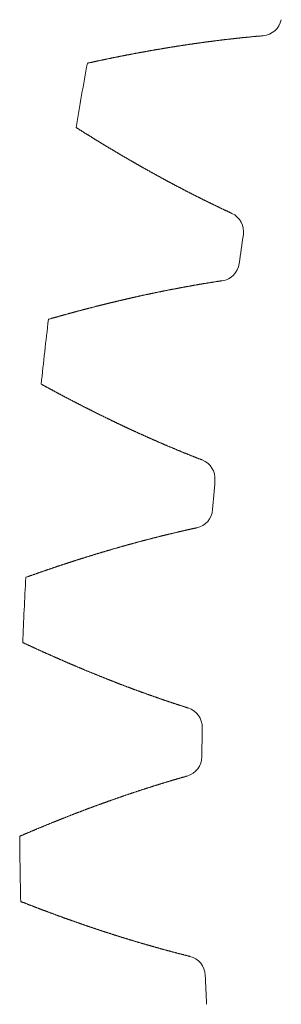
# Model space of a CAD drawing. Units: millimetres. Extents: x -112 to 874, y -25 to 511.
# Drawn here: x 671 to 674, y 442 to 454 of the extents above; entities that cross this region are included whole.
import ezdxf

# ---------------------------------------------------------------- set-up
doc = ezdxf.new("R2010")
doc.units = ezdxf.units.MM

# ---------------------------------------------------------------- blocks, each defined once
blk = doc.blocks.new('biggear')
at = {"lineweight": 0}
for centre, radius, start, end in [((-47.509, 9.755), 0.25, 274.8463, 348.3964), ((0, 0), 50.5, 169.5423, 170.4577), ((-47.98, 7.082), 0.25, 351.6036, 65.1537), ((0, 0), 48.25, 171.6036, 172.0328), ((-48.032, 6.722), 0.25, 278.4827, 352.0328), ((0, 0), 50.5, 173.1786, 174.0941), ((-48.333, 4.025), 0.25, 355.24, 68.7901), ((0, 0), 48.25, 175.24, 175.6691), ((-48.362, 3.663), 0.25, 282.119, 355.6691), ((0, 0), 50.5, 176.815, 177.7304), ((-48.491, 0.951), 0.25, 358.8763, 72.4264), ((0, 0), 48.25, 178.8763, 179.3055), ((-48.496, 0.588), 0.25, 285.7554, 359.3055), ((0, 0), 50.5, 180.4514, 181.3668), ((-48.453, -2.126), 0.25, 2.5127, 76.0628), ((0, 0), 48.25, 182.5127, 182.9419)]:
    blk.add_arc(centre, radius, start, end, dxfattribs=at)
for points in [[(-47.488, 9.506), (-47.498, 9.505), (-47.509, 9.504), (-47.52, 9.503), (-47.531, 9.502), (-47.542, 9.501), (-47.552, 9.501), (-47.563, 9.5), (-47.574, 9.499), (-47.585, 9.498), (-47.596, 9.497), (-47.606, 9.496), (-47.617, 9.495), (-47.628, 9.494), (-47.639, 9.492), (-47.65, 9.491), (-47.661, 9.49), (-47.671, 9.489), (-47.682, 9.488), (-47.693, 9.487), (-47.704, 9.486), (-47.715, 9.485), (-47.725, 9.484), (-47.736, 9.483), (-47.747, 9.482), (-47.758, 9.481), (-47.769, 9.479), (-47.78, 9.478), (-47.79, 9.477), (-47.801, 9.476), (-47.812, 9.475), (-47.823, 9.474), (-47.834, 9.472), (-47.845, 9.471), (-47.855, 9.47), (-47.866, 9.469), (-47.877, 9.468), (-47.888, 9.466), (-47.899, 9.465), (-47.91, 9.464), (-47.921, 9.463), (-47.931, 9.461), (-47.942, 9.46), (-47.953, 9.459), (-47.964, 9.458), (-47.975, 9.456), (-47.986, 9.455), (-47.997, 9.454), (-48.007, 9.452), (-48.018, 9.451), (-48.029, 9.45), (-48.04, 9.448), (-48.051, 9.447), (-48.062, 9.446), (-48.073, 9.444), (-48.084, 9.443), (-48.094, 9.442), (-48.105, 9.44), (-48.116, 9.439), (-48.127, 9.437), (-48.138, 9.436), (-48.149, 9.434), (-48.16, 9.433), (-48.171, 9.432), (-48.181, 9.43), (-48.192, 9.429), (-48.203, 9.427), (-48.214, 9.426), (-48.225, 9.424), (-48.236, 9.423), (-48.247, 9.421), (-48.258, 9.42), (-48.269, 9.418), (-48.279, 9.417), (-48.29, 9.415), (-48.301, 9.414), (-48.312, 9.412), (-48.323, 9.411), (-48.334, 9.409), (-48.345, 9.408), (-48.356, 9.406), (-48.367, 9.404), (-48.378, 9.403), (-48.388, 9.401), (-48.399, 9.4), (-48.41, 9.398), (-48.421, 9.396), (-48.432, 9.395), (-48.443, 9.393), (-48.454, 9.391), (-48.465, 9.39), (-48.476, 9.388), (-48.487, 9.387), (-48.498, 9.385), (-48.509, 9.383), (-48.519, 9.381), (-48.53, 9.38), (-48.541, 9.378), (-48.552, 9.376), (-48.563, 9.375), (-48.574, 9.373), (-48.585, 9.371), (-48.596, 9.369), (-48.607, 9.368), (-48.618, 9.366), (-48.629, 9.364), (-48.64, 9.362), (-48.651, 9.361), (-48.662, 9.359), (-48.672, 9.357), (-48.683, 9.355), (-48.694, 9.353), (-48.705, 9.352), (-48.716, 9.35), (-48.727, 9.348), (-48.738, 9.346), (-48.749, 9.344), (-48.76, 9.342), (-48.771, 9.341), (-48.782, 9.339), (-48.793, 9.337), (-48.804, 9.335), (-48.815, 9.333), (-48.826, 9.331), (-48.837, 9.329), (-48.848, 9.327), (-48.859, 9.325), (-48.87, 9.324), (-48.88, 9.322), (-48.891, 9.32), (-48.902, 9.318), (-48.913, 9.316), (-48.924, 9.314), (-48.935, 9.312), (-48.946, 9.31), (-48.957, 9.308), (-48.968, 9.306), (-48.979, 9.304), (-48.99, 9.302), (-49.001, 9.3), (-49.012, 9.298), (-49.023, 9.296), (-49.034, 9.294), (-49.045, 9.292), (-49.056, 9.29), (-49.067, 9.288), (-49.078, 9.286), (-49.089, 9.284), (-49.1, 9.281), (-49.111, 9.279), (-49.122, 9.277), (-49.133, 9.275), (-49.144, 9.273), (-49.155, 9.271), (-49.166, 9.269), (-49.177, 9.267), (-49.188, 9.265), (-49.199, 9.262), (-49.21, 9.26), (-49.221, 9.258), (-49.232, 9.256), (-49.243, 9.254), (-49.254, 9.252), (-49.265, 9.249), (-49.276, 9.247), (-49.287, 9.245), (-49.298, 9.243), (-49.309, 9.241), (-49.32, 9.238), (-49.331, 9.236), (-49.342, 9.234), (-49.353, 9.232), (-49.364, 9.23), (-49.375, 9.227), (-49.386, 9.225), (-49.397, 9.223), (-49.408, 9.22), (-49.419, 9.218), (-49.43, 9.216), (-49.441, 9.214), (-49.452, 9.211), (-49.463, 9.209), (-49.474, 9.207), (-49.485, 9.204), (-49.496, 9.202), (-49.507, 9.2), (-49.518, 9.197), (-49.529, 9.195), (-49.54, 9.193), (-49.551, 9.19), (-49.562, 9.188), (-49.573, 9.186), (-49.584, 9.183), (-49.595, 9.181), (-49.606, 9.178), (-49.617, 9.176), (-49.628, 9.174), (-49.639, 9.171), (-49.65, 9.169), (-49.661, 9.166)], [(-47.875, 7.309), (-47.885, 7.313), (-47.895, 7.318), (-47.905, 7.323), (-47.914, 7.327), (-47.924, 7.332), (-47.934, 7.336), (-47.944, 7.341), (-47.954, 7.346), (-47.964, 7.35), (-47.973, 7.355), (-47.983, 7.359), (-47.993, 7.364), (-48.003, 7.369), (-48.013, 7.373), (-48.022, 7.378), (-48.032, 7.383), (-48.042, 7.388), (-48.052, 7.392), (-48.062, 7.397), (-48.071, 7.402), (-48.081, 7.406), (-48.091, 7.411), (-48.101, 7.416), (-48.111, 7.421), (-48.12, 7.425), (-48.13, 7.43), (-48.14, 7.435), (-48.15, 7.44), (-48.159, 7.445), (-48.169, 7.449), (-48.179, 7.454), (-48.189, 7.459), (-48.199, 7.464), (-48.208, 7.469), (-48.218, 7.473), (-48.228, 7.478), (-48.238, 7.483), (-48.247, 7.488), (-48.257, 7.493), (-48.267, 7.498), (-48.277, 7.503), (-48.287, 7.508), (-48.296, 7.513), (-48.306, 7.517), (-48.316, 7.522), (-48.326, 7.527), (-48.335, 7.532), (-48.345, 7.537), (-48.355, 7.542), (-48.365, 7.547), (-48.374, 7.552), (-48.384, 7.557), (-48.394, 7.562), (-48.404, 7.567), (-48.413, 7.572), (-48.423, 7.577), (-48.433, 7.582), (-48.443, 7.587), (-48.452, 7.592), (-48.462, 7.597), (-48.472, 7.602), (-48.482, 7.607), (-48.491, 7.612), (-48.501, 7.618), (-48.511, 7.623), (-48.52, 7.628), (-48.53, 7.633), (-48.54, 7.638), (-48.55, 7.643), (-48.559, 7.648), (-48.569, 7.653), (-48.579, 7.658), (-48.589, 7.664), (-48.598, 7.669), (-48.608, 7.674), (-48.618, 7.679), (-48.627, 7.684), (-48.637, 7.69), (-48.647, 7.695), (-48.657, 7.7), (-48.666, 7.705), (-48.676, 7.71), (-48.686, 7.716), (-48.695, 7.721), (-48.705, 7.726), (-48.715, 7.731), (-48.724, 7.737), (-48.734, 7.742), (-48.744, 7.747), (-48.754, 7.752), (-48.763, 7.758), (-48.773, 7.763), (-48.783, 7.768), (-48.792, 7.774), (-48.802, 7.779), (-48.812, 7.784), (-48.821, 7.79), (-48.831, 7.795), (-48.841, 7.8), (-48.85, 7.806), (-48.86, 7.811), (-48.87, 7.816), (-48.879, 7.822), (-48.889, 7.827), (-48.899, 7.833), (-48.908, 7.838), (-48.918, 7.843), (-48.928, 7.849), (-48.937, 7.854), (-48.947, 7.86), (-48.957, 7.865), (-48.966, 7.87), (-48.976, 7.876), (-48.986, 7.881), (-48.995, 7.887), (-49.005, 7.892), (-49.015, 7.898), (-49.024, 7.903), (-49.034, 7.909), (-49.044, 7.914), (-49.053, 7.92), (-49.063, 7.925), (-49.073, 7.931), (-49.082, 7.936), (-49.092, 7.942), (-49.102, 7.948), (-49.111, 7.953), (-49.121, 7.959), (-49.13, 7.964), (-49.14, 7.97), (-49.15, 7.975), (-49.159, 7.981), (-49.169, 7.987), (-49.179, 7.992), (-49.188, 7.998), (-49.198, 8.003), (-49.207, 8.009), (-49.217, 8.015), (-49.227, 8.02), (-49.236, 8.026), (-49.246, 8.032), (-49.256, 8.037), (-49.265, 8.043), (-49.275, 8.049), (-49.284, 8.054), (-49.294, 8.06), (-49.304, 8.066), (-49.313, 8.071), (-49.323, 8.077), (-49.332, 8.083), (-49.342, 8.089), (-49.352, 8.094), (-49.361, 8.1), (-49.371, 8.106), (-49.38, 8.112), (-49.39, 8.117), (-49.4, 8.123), (-49.409, 8.129), (-49.419, 8.135), (-49.428, 8.14), (-49.438, 8.146), (-49.448, 8.152), (-49.457, 8.158), (-49.467, 8.164), (-49.476, 8.169), (-49.486, 8.175), (-49.496, 8.181), (-49.505, 8.187), (-49.515, 8.193), (-49.524, 8.199), (-49.534, 8.205), (-49.543, 8.21), (-49.553, 8.216), (-49.563, 8.222), (-49.572, 8.228), (-49.582, 8.234), (-49.591, 8.24), (-49.601, 8.246), (-49.61, 8.252), (-49.62, 8.258), (-49.629, 8.264), (-49.639, 8.27), (-49.649, 8.276), (-49.658, 8.281), (-49.668, 8.287), (-49.677, 8.293), (-49.687, 8.299), (-49.696, 8.305), (-49.706, 8.311), (-49.715, 8.317), (-49.725, 8.323), (-49.735, 8.329), (-49.744, 8.335), (-49.754, 8.341), (-49.763, 8.347), (-49.773, 8.354), (-49.782, 8.36), (-49.792, 8.366), (-49.801, 8.372)], [(-47.995, 6.475), (-48.006, 6.474), (-48.016, 6.472), (-48.027, 6.47), (-48.038, 6.469), (-48.049, 6.467), (-48.059, 6.465), (-48.07, 6.464), (-48.081, 6.462), (-48.091, 6.46), (-48.102, 6.459), (-48.113, 6.457), (-48.124, 6.455), (-48.134, 6.454), (-48.145, 6.452), (-48.156, 6.45), (-48.167, 6.448), (-48.177, 6.447), (-48.188, 6.445), (-48.199, 6.443), (-48.209, 6.441), (-48.22, 6.44), (-48.231, 6.438), (-48.242, 6.436), (-48.252, 6.434), (-48.263, 6.432), (-48.274, 6.431), (-48.285, 6.429), (-48.295, 6.427), (-48.306, 6.425), (-48.317, 6.423), (-48.328, 6.421), (-48.338, 6.42), (-48.349, 6.418), (-48.36, 6.416), (-48.371, 6.414), (-48.381, 6.412), (-48.392, 6.41), (-48.403, 6.408), (-48.414, 6.406), (-48.424, 6.404), (-48.435, 6.402), (-48.446, 6.4), (-48.457, 6.398), (-48.467, 6.396), (-48.478, 6.394), (-48.489, 6.392), (-48.5, 6.39), (-48.51, 6.388), (-48.521, 6.386), (-48.532, 6.384), (-48.543, 6.382), (-48.553, 6.38), (-48.564, 6.378), (-48.575, 6.376), (-48.586, 6.374), (-48.596, 6.372), (-48.607, 6.37), (-48.618, 6.368), (-48.629, 6.366), (-48.639, 6.364), (-48.65, 6.362), (-48.661, 6.36), (-48.672, 6.357), (-48.683, 6.355), (-48.693, 6.353), (-48.704, 6.351), (-48.715, 6.349), (-48.726, 6.347), (-48.736, 6.345), (-48.747, 6.342), (-48.758, 6.34), (-48.769, 6.338), (-48.779, 6.336), (-48.79, 6.334), (-48.801, 6.331), (-48.812, 6.329), (-48.823, 6.327), (-48.833, 6.325), (-48.844, 6.322), (-48.855, 6.32), (-48.866, 6.318), (-48.877, 6.316), (-48.887, 6.313), (-48.898, 6.311), (-48.909, 6.309), (-48.92, 6.306), (-48.93, 6.304), (-48.941, 6.302), (-48.952, 6.299), (-48.963, 6.297), (-48.974, 6.295), (-48.984, 6.292), (-48.995, 6.29), (-49.006, 6.288), (-49.017, 6.285), (-49.028, 6.283), (-49.038, 6.281), (-49.049, 6.278), (-49.06, 6.276), (-49.071, 6.273), (-49.082, 6.271), (-49.092, 6.268), (-49.103, 6.266), (-49.114, 6.264), (-49.125, 6.261), (-49.136, 6.259), (-49.146, 6.256), (-49.157, 6.254), (-49.168, 6.251), (-49.179, 6.249), (-49.19, 6.246), (-49.2, 6.244), (-49.211, 6.241), (-49.222, 6.239), (-49.233, 6.236), (-49.244, 6.234), (-49.254, 6.231), (-49.265, 6.229), (-49.276, 6.226), (-49.287, 6.223), (-49.298, 6.221), (-49.308, 6.218), (-49.319, 6.216), (-49.33, 6.213), (-49.341, 6.211), (-49.352, 6.208), (-49.362, 6.205), (-49.373, 6.203), (-49.384, 6.2), (-49.395, 6.197), (-49.406, 6.195), (-49.417, 6.192), (-49.427, 6.189), (-49.438, 6.187), (-49.449, 6.184), (-49.46, 6.181), (-49.471, 6.179), (-49.481, 6.176), (-49.492, 6.173), (-49.503, 6.171), (-49.514, 6.168), (-49.525, 6.165), (-49.536, 6.162), (-49.546, 6.16), (-49.557, 6.157), (-49.568, 6.154), (-49.579, 6.151), (-49.59, 6.149), (-49.601, 6.146), (-49.611, 6.143), (-49.622, 6.14), (-49.633, 6.138), (-49.644, 6.135), (-49.655, 6.132), (-49.666, 6.129), (-49.676, 6.126), (-49.687, 6.123), (-49.698, 6.121), (-49.709, 6.118), (-49.72, 6.115), (-49.73, 6.112), (-49.741, 6.109), (-49.752, 6.106), (-49.763, 6.103), (-49.774, 6.101), (-49.785, 6.098), (-49.796, 6.095), (-49.806, 6.092), (-49.817, 6.089), (-49.828, 6.086), (-49.839, 6.083), (-49.85, 6.08), (-49.861, 6.077), (-49.871, 6.074), (-49.882, 6.071), (-49.893, 6.068), (-49.904, 6.065), (-49.915, 6.062), (-49.926, 6.059), (-49.936, 6.056), (-49.947, 6.053), (-49.958, 6.05), (-49.969, 6.047), (-49.98, 6.044), (-49.991, 6.041), (-50.001, 6.038), (-50.012, 6.035), (-50.023, 6.032), (-50.034, 6.029), (-50.045, 6.026), (-50.056, 6.023), (-50.067, 6.02), (-50.077, 6.017), (-50.088, 6.014), (-50.099, 6.011), (-50.11, 6.007), (-50.121, 6.004), (-50.132, 6.001), (-50.143, 5.998)], [(-48.242, 4.258), (-48.252, 4.262), (-48.262, 4.266), (-48.273, 4.27), (-48.283, 4.273), (-48.293, 4.277), (-48.303, 4.281), (-48.313, 4.285), (-48.323, 4.289), (-48.333, 4.293), (-48.343, 4.297), (-48.353, 4.301), (-48.363, 4.305), (-48.373, 4.309), (-48.384, 4.313), (-48.394, 4.318), (-48.404, 4.322), (-48.414, 4.326), (-48.424, 4.33), (-48.434, 4.334), (-48.444, 4.338), (-48.454, 4.342), (-48.464, 4.346), (-48.474, 4.35), (-48.484, 4.354), (-48.494, 4.358), (-48.504, 4.363), (-48.515, 4.367), (-48.525, 4.371), (-48.535, 4.375), (-48.545, 4.379), (-48.555, 4.383), (-48.565, 4.388), (-48.575, 4.392), (-48.585, 4.396), (-48.595, 4.4), (-48.605, 4.404), (-48.615, 4.409), (-48.625, 4.413), (-48.635, 4.417), (-48.645, 4.421), (-48.655, 4.426), (-48.666, 4.43), (-48.676, 4.434), (-48.686, 4.439), (-48.696, 4.443), (-48.706, 4.447), (-48.716, 4.451), (-48.726, 4.456), (-48.736, 4.46), (-48.746, 4.464), (-48.756, 4.469), (-48.766, 4.473), (-48.776, 4.478), (-48.786, 4.482), (-48.796, 4.486), (-48.806, 4.491), (-48.816, 4.495), (-48.826, 4.5), (-48.836, 4.504), (-48.846, 4.508), (-48.856, 4.513), (-48.866, 4.517), (-48.876, 4.522), (-48.887, 4.526), (-48.897, 4.531), (-48.907, 4.535), (-48.917, 4.54), (-48.927, 4.544), (-48.937, 4.548), (-48.947, 4.553), (-48.957, 4.557), (-48.967, 4.562), (-48.977, 4.567), (-48.987, 4.571), (-48.997, 4.576), (-49.007, 4.58), (-49.017, 4.585), (-49.027, 4.589), (-49.037, 4.594), (-49.047, 4.598), (-49.057, 4.603), (-49.067, 4.608), (-49.077, 4.612), (-49.087, 4.617), (-49.097, 4.621), (-49.107, 4.626), (-49.117, 4.631), (-49.127, 4.635), (-49.137, 4.64), (-49.147, 4.645), (-49.157, 4.649), (-49.167, 4.654), (-49.177, 4.659), (-49.187, 4.663), (-49.197, 4.668), (-49.207, 4.673), (-49.217, 4.677), (-49.227, 4.682), (-49.237, 4.687), (-49.247, 4.692), (-49.257, 4.696), (-49.267, 4.701), (-49.277, 4.706), (-49.287, 4.711), (-49.297, 4.715), (-49.307, 4.72), (-49.317, 4.725), (-49.327, 4.73), (-49.337, 4.735), (-49.347, 4.739), (-49.357, 4.744), (-49.367, 4.749), (-49.377, 4.754), (-49.387, 4.759), (-49.397, 4.764), (-49.407, 4.768), (-49.417, 4.773), (-49.427, 4.778), (-49.437, 4.783), (-49.447, 4.788), (-49.457, 4.793), (-49.467, 4.798), (-49.477, 4.803), (-49.487, 4.807), (-49.497, 4.812), (-49.507, 4.817), (-49.517, 4.822), (-49.527, 4.827), (-49.537, 4.832), (-49.547, 4.837), (-49.557, 4.842), (-49.567, 4.847), (-49.577, 4.852), (-49.587, 4.857), (-49.596, 4.862), (-49.606, 4.867), (-49.616, 4.872), (-49.626, 4.877), (-49.636, 4.882), (-49.646, 4.887), (-49.656, 4.892), (-49.666, 4.897), (-49.676, 4.902), (-49.686, 4.907), (-49.696, 4.912), (-49.706, 4.917), (-49.716, 4.922), (-49.726, 4.928), (-49.736, 4.933), (-49.746, 4.938), (-49.756, 4.943), (-49.766, 4.948), (-49.776, 4.953), (-49.786, 4.958), (-49.796, 4.963), (-49.805, 4.968), (-49.815, 4.974), (-49.825, 4.979), (-49.835, 4.984), (-49.845, 4.989), (-49.855, 4.994), (-49.865, 4.999), (-49.875, 5.005), (-49.885, 5.01), (-49.895, 5.015), (-49.905, 5.02), (-49.915, 5.025), (-49.925, 5.031), (-49.935, 5.036), (-49.945, 5.041), (-49.954, 5.046), (-49.964, 5.052), (-49.974, 5.057), (-49.984, 5.062), (-49.994, 5.068), (-50.004, 5.073), (-50.014, 5.078), (-50.024, 5.083), (-50.034, 5.089), (-50.044, 5.094), (-50.054, 5.099), (-50.064, 5.105), (-50.073, 5.11), (-50.083, 5.115), (-50.093, 5.121), (-50.103, 5.126), (-50.113, 5.131), (-50.123, 5.137), (-50.133, 5.142), (-50.143, 5.147), (-50.153, 5.153), (-50.163, 5.158), (-50.173, 5.164), (-50.182, 5.169), (-50.192, 5.174), (-50.202, 5.18), (-50.212, 5.185), (-50.222, 5.191), (-50.232, 5.196)], [(-48.309, 3.418), (-48.32, 3.416), (-48.33, 3.414), (-48.341, 3.411), (-48.351, 3.409), (-48.362, 3.407), (-48.373, 3.404), (-48.383, 3.402), (-48.394, 3.4), (-48.404, 3.397), (-48.415, 3.395), (-48.426, 3.393), (-48.436, 3.39), (-48.447, 3.388), (-48.457, 3.385), (-48.468, 3.383), (-48.479, 3.381), (-48.489, 3.378), (-48.5, 3.376), (-48.51, 3.373), (-48.521, 3.371), (-48.532, 3.368), (-48.542, 3.366), (-48.553, 3.363), (-48.563, 3.361), (-48.574, 3.358), (-48.585, 3.356), (-48.595, 3.353), (-48.606, 3.351), (-48.616, 3.348), (-48.627, 3.346), (-48.638, 3.343), (-48.648, 3.341), (-48.659, 3.338), (-48.669, 3.336), (-48.68, 3.333), (-48.691, 3.331), (-48.701, 3.328), (-48.712, 3.325), (-48.722, 3.323), (-48.733, 3.32), (-48.744, 3.318), (-48.754, 3.315), (-48.765, 3.312), (-48.775, 3.31), (-48.786, 3.307), (-48.797, 3.304), (-48.807, 3.302), (-48.818, 3.299), (-48.828, 3.296), (-48.839, 3.294), (-48.85, 3.291), (-48.86, 3.288), (-48.871, 3.285), (-48.881, 3.283), (-48.892, 3.28), (-48.903, 3.277), (-48.913, 3.274), (-48.924, 3.272), (-48.935, 3.269), (-48.945, 3.266), (-48.956, 3.263), (-48.966, 3.261), (-48.977, 3.258), (-48.988, 3.255), (-48.998, 3.252), (-49.009, 3.249), (-49.019, 3.246), (-49.03, 3.244), (-49.041, 3.241), (-49.051, 3.238), (-49.062, 3.235), (-49.072, 3.232), (-49.083, 3.229), (-49.094, 3.226), (-49.104, 3.223), (-49.115, 3.221), (-49.126, 3.218), (-49.136, 3.215), (-49.147, 3.212), (-49.157, 3.209), (-49.168, 3.206), (-49.179, 3.203), (-49.189, 3.2), (-49.2, 3.197), (-49.211, 3.194), (-49.221, 3.191), (-49.232, 3.188), (-49.242, 3.185), (-49.253, 3.182), (-49.264, 3.179), (-49.274, 3.176), (-49.285, 3.173), (-49.295, 3.17), (-49.306, 3.167), (-49.317, 3.164), (-49.327, 3.161), (-49.338, 3.158), (-49.349, 3.155), (-49.359, 3.152), (-49.37, 3.148), (-49.38, 3.145), (-49.391, 3.142), (-49.402, 3.139), (-49.412, 3.136), (-49.423, 3.133), (-49.434, 3.13), (-49.444, 3.127), (-49.455, 3.123), (-49.465, 3.12), (-49.476, 3.117), (-49.487, 3.114), (-49.497, 3.111), (-49.508, 3.108), (-49.519, 3.104), (-49.529, 3.101), (-49.54, 3.098), (-49.55, 3.095), (-49.561, 3.091), (-49.572, 3.088), (-49.582, 3.085), (-49.593, 3.082), (-49.604, 3.078), (-49.614, 3.075), (-49.625, 3.072), (-49.635, 3.069), (-49.646, 3.065), (-49.657, 3.062), (-49.667, 3.059), (-49.678, 3.055), (-49.689, 3.052), (-49.699, 3.049), (-49.71, 3.045), (-49.72, 3.042), (-49.731, 3.039), (-49.742, 3.035), (-49.752, 3.032), (-49.763, 3.029), (-49.774, 3.025), (-49.784, 3.022), (-49.795, 3.019), (-49.805, 3.015), (-49.816, 3.012), (-49.827, 3.008), (-49.837, 3.005), (-49.848, 3.001), (-49.859, 2.998), (-49.869, 2.995), (-49.88, 2.991), (-49.89, 2.988), (-49.901, 2.984), (-49.912, 2.981), (-49.922, 2.977), (-49.933, 2.974), (-49.944, 2.97), (-49.954, 2.967), (-49.965, 2.963), (-49.976, 2.96), (-49.986, 2.956), (-49.997, 2.953), (-50.007, 2.949), (-50.018, 2.946), (-50.029, 2.942), (-50.039, 2.939), (-50.05, 2.935), (-50.061, 2.931), (-50.071, 2.928), (-50.082, 2.924), (-50.092, 2.921), (-50.103, 2.917), (-50.114, 2.913), (-50.124, 2.91), (-50.135, 2.906), (-50.146, 2.903), (-50.156, 2.899), (-50.167, 2.895), (-50.177, 2.892), (-50.188, 2.888), (-50.199, 2.884), (-50.209, 2.881), (-50.22, 2.877), (-50.231, 2.873), (-50.241, 2.87), (-50.252, 2.866), (-50.263, 2.862), (-50.273, 2.858), (-50.284, 2.855), (-50.294, 2.851), (-50.305, 2.847), (-50.316, 2.844), (-50.326, 2.84), (-50.337, 2.836), (-50.348, 2.832), (-50.358, 2.829), (-50.369, 2.825), (-50.379, 2.821), (-50.39, 2.817), (-50.401, 2.813), (-50.411, 2.81), (-50.422, 2.806)], [(-48.415, 1.189), (-48.426, 1.193), (-48.436, 1.196), (-48.446, 1.199), (-48.456, 1.203), (-48.467, 1.206), (-48.477, 1.209), (-48.487, 1.213), (-48.498, 1.216), (-48.508, 1.219), (-48.518, 1.223), (-48.529, 1.226), (-48.539, 1.229), (-48.549, 1.233), (-48.56, 1.236), (-48.57, 1.24), (-48.58, 1.243), (-48.591, 1.246), (-48.601, 1.25), (-48.611, 1.253), (-48.622, 1.257), (-48.632, 1.26), (-48.642, 1.264), (-48.653, 1.267), (-48.663, 1.27), (-48.673, 1.274), (-48.684, 1.277), (-48.694, 1.281), (-48.704, 1.284), (-48.714, 1.288), (-48.725, 1.292), (-48.735, 1.295), (-48.745, 1.299), (-48.756, 1.302), (-48.766, 1.306), (-48.776, 1.309), (-48.787, 1.313), (-48.797, 1.316), (-48.807, 1.32), (-48.818, 1.324), (-48.828, 1.327), (-48.838, 1.331), (-48.849, 1.335), (-48.859, 1.338), (-48.869, 1.342), (-48.879, 1.345), (-48.89, 1.349), (-48.9, 1.353), (-48.91, 1.356), (-48.921, 1.36), (-48.931, 1.364), (-48.941, 1.368), (-48.952, 1.371), (-48.962, 1.375), (-48.972, 1.379), (-48.982, 1.382), (-48.993, 1.386), (-49.003, 1.39), (-49.013, 1.394), (-49.024, 1.397), (-49.034, 1.401), (-49.044, 1.405), (-49.055, 1.409), (-49.065, 1.413), (-49.075, 1.416), (-49.085, 1.42), (-49.096, 1.424), (-49.106, 1.428), (-49.116, 1.432), (-49.127, 1.436), (-49.137, 1.439), (-49.147, 1.443), (-49.158, 1.447), (-49.168, 1.451), (-49.178, 1.455), (-49.188, 1.459), (-49.199, 1.463), (-49.209, 1.467), (-49.219, 1.471), (-49.23, 1.474), (-49.24, 1.478), (-49.25, 1.482), (-49.26, 1.486), (-49.271, 1.49), (-49.281, 1.494), (-49.291, 1.498), (-49.302, 1.502), (-49.312, 1.506), (-49.322, 1.51), (-49.332, 1.514), (-49.343, 1.518), (-49.353, 1.522), (-49.363, 1.526), (-49.374, 1.53), (-49.384, 1.534), (-49.394, 1.538), (-49.404, 1.542), (-49.415, 1.546), (-49.425, 1.551), (-49.435, 1.555), (-49.446, 1.559), (-49.456, 1.563), (-49.466, 1.567), (-49.476, 1.571), (-49.487, 1.575), (-49.497, 1.579), (-49.507, 1.583), (-49.517, 1.588), (-49.528, 1.592), (-49.538, 1.596), (-49.548, 1.6), (-49.559, 1.604), (-49.569, 1.608), (-49.579, 1.613), (-49.589, 1.617), (-49.6, 1.621), (-49.61, 1.625), (-49.62, 1.629), (-49.63, 1.634), (-49.641, 1.638), (-49.651, 1.642), (-49.661, 1.646), (-49.672, 1.651), (-49.682, 1.655), (-49.692, 1.659), (-49.702, 1.663), (-49.713, 1.668), (-49.723, 1.672), (-49.733, 1.676), (-49.743, 1.681), (-49.754, 1.685), (-49.764, 1.689), (-49.774, 1.694), (-49.784, 1.698), (-49.795, 1.702), (-49.805, 1.707), (-49.815, 1.711), (-49.825, 1.715), (-49.836, 1.72), (-49.846, 1.724), (-49.856, 1.728), (-49.867, 1.733), (-49.877, 1.737), (-49.887, 1.742), (-49.897, 1.746), (-49.908, 1.75), (-49.918, 1.755), (-49.928, 1.759), (-49.938, 1.764), (-49.949, 1.768), (-49.959, 1.773), (-49.969, 1.777), (-49.979, 1.782), (-49.99, 1.786), (-50, 1.791), (-50.01, 1.795), (-50.02, 1.8), (-50.031, 1.804), (-50.041, 1.809), (-50.051, 1.813), (-50.061, 1.818), (-50.072, 1.822), (-50.082, 1.827), (-50.092, 1.831), (-50.102, 1.836), (-50.113, 1.84), (-50.123, 1.845), (-50.133, 1.85), (-50.143, 1.854), (-50.153, 1.859), (-50.164, 1.863), (-50.174, 1.868), (-50.184, 1.873), (-50.194, 1.877), (-50.205, 1.882), (-50.215, 1.886), (-50.225, 1.891), (-50.235, 1.896), (-50.246, 1.9), (-50.256, 1.905), (-50.266, 1.91), (-50.276, 1.914), (-50.287, 1.919), (-50.297, 1.924), (-50.307, 1.929), (-50.317, 1.933), (-50.327, 1.938), (-50.338, 1.943), (-50.348, 1.947), (-50.358, 1.952), (-50.368, 1.957), (-50.379, 1.962), (-50.389, 1.966), (-50.399, 1.971), (-50.409, 1.976), (-50.419, 1.981), (-50.43, 1.985), (-50.44, 1.99), (-50.45, 1.995), (-50.46, 2)], [(-48.429, 0.347), (-48.439, 0.344), (-48.449, 0.341), (-48.46, 0.338), (-48.47, 0.335), (-48.481, 0.332), (-48.491, 0.329), (-48.502, 0.326), (-48.512, 0.323), (-48.522, 0.32), (-48.533, 0.317), (-48.543, 0.314), (-48.554, 0.311), (-48.564, 0.308), (-48.574, 0.305), (-48.585, 0.302), (-48.595, 0.299), (-48.606, 0.296), (-48.616, 0.293), (-48.627, 0.29), (-48.637, 0.287), (-48.647, 0.284), (-48.658, 0.28), (-48.668, 0.277), (-48.679, 0.274), (-48.689, 0.271), (-48.7, 0.268), (-48.71, 0.265), (-48.72, 0.261), (-48.731, 0.258), (-48.741, 0.255), (-48.752, 0.252), (-48.762, 0.249), (-48.772, 0.245), (-48.783, 0.242), (-48.793, 0.239), (-48.804, 0.236), (-48.814, 0.232), (-48.825, 0.229), (-48.835, 0.226), (-48.845, 0.223), (-48.856, 0.219), (-48.866, 0.216), (-48.877, 0.213), (-48.887, 0.209), (-48.898, 0.206), (-48.908, 0.203), (-48.918, 0.199), (-48.929, 0.196), (-48.939, 0.193), (-48.95, 0.189), (-48.96, 0.186), (-48.97, 0.183), (-48.981, 0.179), (-48.991, 0.176), (-49.002, 0.172), (-49.012, 0.169), (-49.022, 0.166), (-49.033, 0.162), (-49.043, 0.159), (-49.054, 0.155), (-49.064, 0.152), (-49.075, 0.148), (-49.085, 0.145), (-49.095, 0.141), (-49.106, 0.138), (-49.116, 0.134), (-49.127, 0.131), (-49.137, 0.127), (-49.147, 0.124), (-49.158, 0.12), (-49.168, 0.117), (-49.179, 0.113), (-49.189, 0.11), (-49.2, 0.106), (-49.21, 0.103), (-49.22, 0.099), (-49.231, 0.095), (-49.241, 0.092), (-49.252, 0.088), (-49.262, 0.085), (-49.272, 0.081), (-49.283, 0.077), (-49.293, 0.074), (-49.304, 0.07), (-49.314, 0.066), (-49.324, 0.063), (-49.335, 0.059), (-49.345, 0.055), (-49.356, 0.052), (-49.366, 0.048), (-49.376, 0.044), (-49.387, 0.041), (-49.397, 0.037), (-49.408, 0.033), (-49.418, 0.03), (-49.428, 0.026), (-49.439, 0.022), (-49.449, 0.018), (-49.46, 0.015), (-49.47, 0.011), (-49.481, 0.007), (-49.491, 0.003), (-49.501, 0), (-49.512, -0.004), (-49.522, -0.008), (-49.533, -0.012), (-49.543, -0.016), (-49.553, -0.02), (-49.564, -0.023), (-49.574, -0.027), (-49.585, -0.031), (-49.595, -0.035), (-49.605, -0.039), (-49.616, -0.043), (-49.626, -0.046), (-49.637, -0.05), (-49.647, -0.054), (-49.657, -0.058), (-49.668, -0.062), (-49.678, -0.066), (-49.689, -0.07), (-49.699, -0.074), (-49.709, -0.078), (-49.72, -0.082), (-49.73, -0.086), (-49.74, -0.09), (-49.751, -0.094), (-49.761, -0.098), (-49.772, -0.101), (-49.782, -0.105), (-49.792, -0.109), (-49.803, -0.113), (-49.813, -0.117), (-49.824, -0.121), (-49.834, -0.126), (-49.844, -0.13), (-49.855, -0.134), (-49.865, -0.138), (-49.876, -0.142), (-49.886, -0.146), (-49.896, -0.15), (-49.907, -0.154), (-49.917, -0.158), (-49.928, -0.162), (-49.938, -0.166), (-49.948, -0.17), (-49.959, -0.174), (-49.969, -0.178), (-49.98, -0.183), (-49.99, -0.187), (-50, -0.191), (-50.011, -0.195), (-50.021, -0.199), (-50.031, -0.203), (-50.042, -0.207), (-50.052, -0.212), (-50.063, -0.216), (-50.073, -0.22), (-50.083, -0.224), (-50.094, -0.228), (-50.104, -0.233), (-50.115, -0.237), (-50.125, -0.241), (-50.135, -0.245), (-50.146, -0.25), (-50.156, -0.254), (-50.166, -0.258), (-50.177, -0.262), (-50.187, -0.267), (-50.198, -0.271), (-50.208, -0.275), (-50.218, -0.279), (-50.229, -0.284), (-50.239, -0.288), (-50.249, -0.292), (-50.26, -0.297), (-50.27, -0.301), (-50.281, -0.305), (-50.291, -0.31), (-50.301, -0.314), (-50.312, -0.318), (-50.322, -0.323), (-50.332, -0.327), (-50.343, -0.331), (-50.353, -0.336), (-50.364, -0.34), (-50.374, -0.345), (-50.384, -0.349), (-50.395, -0.353), (-50.405, -0.358), (-50.415, -0.362), (-50.426, -0.367), (-50.436, -0.371), (-50.447, -0.376), (-50.457, -0.38), (-50.467, -0.384), (-50.478, -0.389), (-50.488, -0.393), (-50.498, -0.398)], [(-48.393, -1.884), (-48.404, -1.881), (-48.414, -1.878), (-48.425, -1.876), (-48.435, -1.873), (-48.446, -1.87), (-48.456, -1.868), (-48.467, -1.865), (-48.477, -1.862), (-48.488, -1.86), (-48.498, -1.857), (-48.509, -1.854), (-48.519, -1.852), (-48.53, -1.849), (-48.54, -1.846), (-48.551, -1.843), (-48.561, -1.841), (-48.572, -1.838), (-48.582, -1.835), (-48.593, -1.832), (-48.603, -1.83), (-48.614, -1.827), (-48.624, -1.824), (-48.635, -1.821), (-48.645, -1.818), (-48.656, -1.816), (-48.667, -1.813), (-48.677, -1.81), (-48.688, -1.807), (-48.698, -1.804), (-48.709, -1.801), (-48.719, -1.799), (-48.73, -1.796), (-48.74, -1.793), (-48.751, -1.79), (-48.761, -1.787), (-48.772, -1.784), (-48.782, -1.781), (-48.793, -1.778), (-48.803, -1.775), (-48.814, -1.772), (-48.824, -1.769), (-48.835, -1.766), (-48.845, -1.763), (-48.856, -1.76), (-48.866, -1.757), (-48.877, -1.754), (-48.887, -1.751), (-48.898, -1.748), (-48.908, -1.745), (-48.919, -1.742), (-48.929, -1.739), (-48.94, -1.736), (-48.95, -1.733), (-48.961, -1.73), (-48.972, -1.727), (-48.982, -1.724), (-48.993, -1.721), (-49.003, -1.718), (-49.014, -1.715), (-49.024, -1.712), (-49.035, -1.708), (-49.045, -1.705), (-49.056, -1.702), (-49.066, -1.699), (-49.077, -1.696), (-49.087, -1.693), (-49.098, -1.689), (-49.108, -1.686), (-49.119, -1.683), (-49.129, -1.68), (-49.14, -1.677), (-49.15, -1.674), (-49.161, -1.67), (-49.171, -1.667), (-49.182, -1.664), (-49.192, -1.661), (-49.203, -1.657), (-49.213, -1.654), (-49.224, -1.651), (-49.234, -1.648), (-49.245, -1.644), (-49.256, -1.641), (-49.266, -1.638), (-49.277, -1.634), (-49.287, -1.631), (-49.298, -1.628), (-49.308, -1.624), (-49.319, -1.621), (-49.329, -1.618), (-49.34, -1.614), (-49.35, -1.611), (-49.361, -1.608), (-49.371, -1.604), (-49.382, -1.601), (-49.392, -1.597), (-49.403, -1.594), (-49.413, -1.591), (-49.424, -1.587), (-49.434, -1.584), (-49.445, -1.58), (-49.455, -1.577), (-49.466, -1.574), (-49.476, -1.57), (-49.487, -1.567), (-49.497, -1.563), (-49.508, -1.56), (-49.518, -1.556), (-49.529, -1.553), (-49.54, -1.549), (-49.55, -1.546), (-49.561, -1.542), (-49.571, -1.539), (-49.582, -1.535), (-49.592, -1.532), (-49.603, -1.528), (-49.613, -1.525), (-49.624, -1.521), (-49.634, -1.517), (-49.645, -1.514), (-49.655, -1.51), (-49.666, -1.507), (-49.676, -1.503), (-49.687, -1.499), (-49.697, -1.496), (-49.708, -1.492), (-49.718, -1.489), (-49.729, -1.485), (-49.739, -1.481), (-49.75, -1.478), (-49.76, -1.474), (-49.771, -1.47), (-49.781, -1.467), (-49.792, -1.463), (-49.802, -1.459), (-49.813, -1.456), (-49.823, -1.452), (-49.834, -1.448), (-49.844, -1.445), (-49.855, -1.441), (-49.866, -1.437), (-49.876, -1.433), (-49.887, -1.43), (-49.897, -1.426), (-49.908, -1.422), (-49.918, -1.418), (-49.929, -1.415), (-49.939, -1.411), (-49.95, -1.407), (-49.96, -1.403), (-49.971, -1.399), (-49.981, -1.396), (-49.992, -1.392), (-50.002, -1.388), (-50.013, -1.384), (-50.023, -1.38), (-50.034, -1.377), (-50.044, -1.373), (-50.055, -1.369), (-50.065, -1.365), (-50.076, -1.361), (-50.086, -1.357), (-50.097, -1.353), (-50.107, -1.349), (-50.118, -1.346), (-50.128, -1.342), (-50.139, -1.338), (-50.149, -1.334), (-50.16, -1.33), (-50.17, -1.326), (-50.181, -1.322), (-50.191, -1.318), (-50.202, -1.314), (-50.212, -1.31), (-50.223, -1.306), (-50.233, -1.302), (-50.244, -1.298), (-50.254, -1.294), (-50.265, -1.29), (-50.275, -1.286), (-50.286, -1.282), (-50.297, -1.278), (-50.307, -1.274), (-50.318, -1.27), (-50.328, -1.266), (-50.339, -1.262), (-50.349, -1.258), (-50.36, -1.254), (-50.37, -1.25), (-50.381, -1.246), (-50.391, -1.242), (-50.402, -1.238), (-50.412, -1.233), (-50.423, -1.229), (-50.433, -1.225), (-50.444, -1.221), (-50.454, -1.217), (-50.465, -1.213), (-50.475, -1.209), (-50.486, -1.205)]]:
    blk.add_spline(points, degree=3, dxfattribs=at)

msp = doc.modelspace()

# ---------------------------------------------------------------- block references
at = {"lineweight": 0}
msp.add_blockref('biggear', (721.713, 444.462), dxfattribs=at)

doc.saveas('drawing.dxf')
